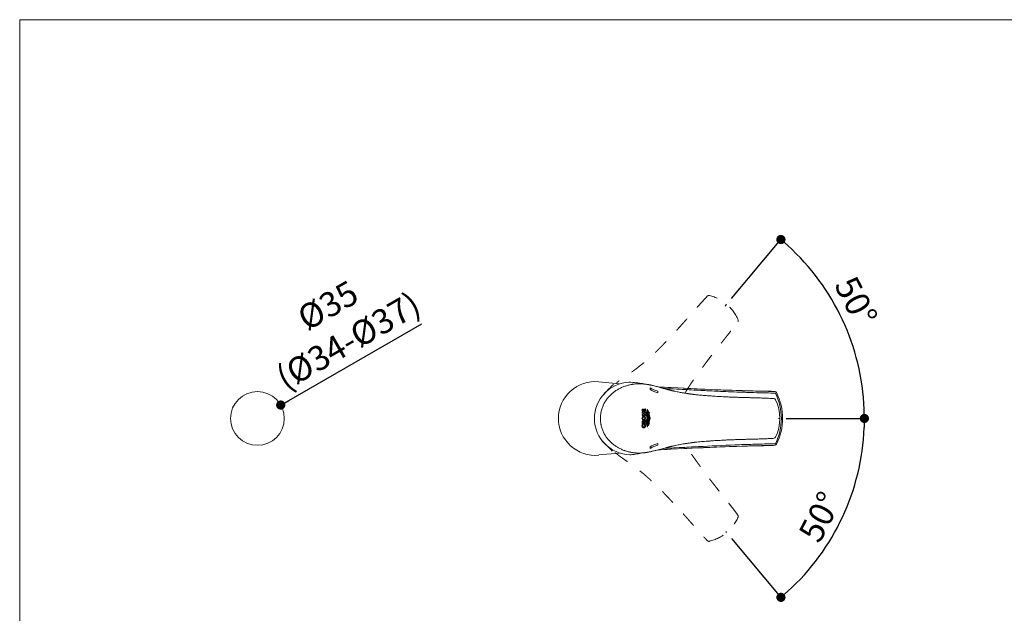
# Model space of a CAD drawing. Units: millimetres. Extents: x 36 to 1011, y 32 to 1449.
# Drawn here: x 36 to 677, y 1062 to 1449 of the extents above; entities that cross this region are included whole.
import ezdxf

# ---------------------------------------------------------------- set-up
doc = ezdxf.new("R2010")
doc.units = ezdxf.units.MM
doc.header["$LTSCALE"] = 50.8
doc.header["$PDMODE"] = 1
doc.header["$PDSIZE"] = -2
doc.linetypes.add('STYLE_12', pattern=[0.393701, 0.19685, -0.19685])
for name, color, linetype, lineweight in [('DIM', 7, 'Continuous', 13), ('HIDDEN', 7, 'STYLE_12', 20), ('MODEL', 7, 'Continuous', 20), ('TEMPLATE', 7, 'Continuous', 20)]:
    doc.layers.add(name, color=color, linetype=linetype, lineweight=lineweight)
doc.styles.add('ＭＳ ゴシック', font='msgothic.ttc', dxfattribs={"bigfont": 'ＭＳ ゴシック'})
doc.dimstyles.new('tfrom線あり', dxfattribs={"dimtxt": 12, "dimasz": 6, "dimexe": 0, "dimexo": 5, "dimgap": 10, "dimtad": 1, "dimdec": 0, "dimzin": 11, "dimdsep": 46, "dimtxsty": 'ＭＳ ゴシック', "dimblk": 'DOT', "dimcen": 0, "dimazin": 0, "dimtfac": 1, "dimtdec": 1, "dimtix": 1, "dimtofl": 0, "dimtmove": 0, "dimatfit": 0, "dimldrblk": 'DOT', "dimfxl": 1, "dimfrac": 2, "dimtolj": 1, "dimtzin": 11, "dimarcsym": 0})

# ---------------------------------------------------------------- blocks, each defined once
blk = doc.blocks.new('_DOT')
at = {"color": 0, "linetype": 'ByBlock', "lineweight": -2}
blk.add_line((-0.5, 0), (-1, 0), dxfattribs=at)
at = {"color": 0, "linetype": 'ByBlock', "lineweight": -2, "const_width": 0.5}
blk.add_lwpolyline([(-0.25, 0, 1), (0.25, 0, 1)], format="xyb", close=True, dxfattribs=at)
blk = doc.blocks.new('*D8')
at = {"layer": 'Defpoints', "color": 0}
for p in [(496.32, 1263.22), (579.65, 1232.48), (433.92, 1188.85), (433.92, 1188.85), (530.15, 1188.85)]:
    blk.add_point(p, dxfattribs=at)
at = {"layer": 'DIM', "color": 0, "lineweight": -2}
for p, q in [((499.53, 1267.05), (531.7, 1305.39)), ((535.15, 1188.85), (586.04, 1188.85))]:
    blk.add_line(p, q, dxfattribs=at)
blk.add_arc((433.92, 1188.85), 152.12, 2.26008, 47.7437, dxfattribs=at)
at = {"layer": 'DIM', "color": 0, "lineweight": -2, "xscale": 6, "yscale": 6, "zscale": 6}
for p, rotation in [((531.7, 1305.39), 138.8737336214351), ((586.04, 1188.85), 271.1300378125781)]:
    blk.add_blockref('_DOT', p, dxfattribs=dict(at, rotation=rotation))
at = {"layer": 'DIM', "color": 0, "linetype": 'Continuous', "insert": (580.64, 1265.2), "char_height": 16, "attachment_point": 5, "rotation": 297.49189, "style": 'ＭＳ ゴシック'}
blk.add_mtext('\\A1;50%%d', dxfattribs=at)
blk = doc.blocks.new('*D9')
at = {"layer": 'Defpoints', "color": 0}
for p in [(433.92, 1188.85), (433.92, 1188.85), (531.01, 1188.85), (579.65, 1145.23), (496.32, 1114.5)]:
    blk.add_point(p, dxfattribs=at)
at = {"layer": 'DIM', "color": 0, "lineweight": -2}
for p, q in [((536.01, 1188.85), (586.04, 1188.85)), ((499.54, 1110.67), (531.71, 1072.33))]:
    blk.add_line(p, q, dxfattribs=at)
blk.add_arc((433.92, 1188.85), 152.12, 312.26388, 357.73992, dxfattribs=at)
at = {"layer": 'DIM', "color": 0, "lineweight": -2, "xscale": 6, "yscale": 6, "zscale": 6}
for p, rotation in [((586.04, 1188.85), 88.86996218742202), ((531.71, 1072.33), 221.1338422520493)]:
    blk.add_blockref('_DOT', p, dxfattribs=dict(at, rotation=rotation))
at = {"layer": 'DIM', "color": 0, "linetype": 'Continuous', "insert": (557.08, 1124.75), "char_height": 16, "attachment_point": 5, "rotation": 62.50199, "style": 'ＭＳ ゴシック'}
blk.add_mtext('\\A1;50%%d', dxfattribs=at)
blk = doc.blocks.new('*D21')
at = {"layer": 'Defpoints', "color": 0}
for p in [(206.04, 1197.58), (175.71, 1180.13)]:
    blk.add_point(p, dxfattribs=at)
at = {"layer": 'DIM', "color": 0, "lineweight": -2}
blk.add_line((211.24, 1200.57), (297.86, 1250.42), dxfattribs=at)
at = {"layer": 'DIM', "color": 0, "lineweight": -2, "xscale": 6, "yscale": 6, "zscale": 6, "rotation": 209.9177619422563}
blk.add_blockref('_DOT', (206.04, 1197.58), dxfattribs=at)
at = {"layer": 'DIM', "color": 0, "linetype": 'Continuous', "insert": (243.35, 1250.97), "char_height": 16, "attachment_point": 5, "rotation": 29.91776, "style": 'ＭＳ ゴシック'}
blk.add_mtext('\\A1;\\A1;%%C35 {}\\P(%%C34-%%C37)', dxfattribs=at)

msp = doc.modelspace()

# ---------------------------------------------------------------- linework, layer by layer
at = {"layer": 'HIDDEN'}
for p, q in [((496.32, 1263.22), (495.36, 1262.08)), ((496.32, 1114.5), (495.78, 1115.15))]:
    msp.add_line(p, q, dxfattribs=at)
for centre, radius, start, end in [((484.78, 1267.74), 1.2, 73.23854, 136.61022), ((478.57, 1242.07), 27.61, 23.73106, 76.27648), ((502.78, 1252.64), 1.2, 323.39963, 26.78049), ((478.58, 1135.65), 27.61, 283.71106, 336.25648), ((502.78, 1125.08), 1.2, 333.21854, 36.59022), ((484.78, 1109.98), 1.2, 223.37963, 286.76049)]:
    msp.add_arc(centre, radius, start, end, dxfattribs=at)
for points, knots in [([(483.9, 1268.57), (483.01, 1267.62), (481.53, 1266.04), (479.16, 1263.43), (476.94, 1260.97), (474.8, 1258.56), (472.75, 1256.24), (470.82, 1254.06), (469, 1252.01), (467.29, 1250.09), (465.65, 1248.27), (464.08, 1246.55), (462.55, 1244.89), (461.06, 1243.3), (459.63, 1241.78), (458.28, 1240.36), (457.02, 1239.04), (455.83, 1237.8), (454.64, 1236.55), (453.44, 1235.31), (452.23, 1234.07), (451.07, 1232.92), (450.12, 1232), (449.36, 1231.28), (448.8, 1230.75), (448.29, 1230.28), (447.88, 1229.9), (447.59, 1229.63), (447.35, 1229.42), (447.12, 1229.21), (446.79, 1228.92), (446.38, 1228.55), (445.9, 1228.12), (445.38, 1227.66), (444.31, 1226.72), (442.72, 1225.33), (440.53, 1223.54), (438.87, 1222.25), (437.75, 1221.41), (437.2, 1221), (436.7, 1220.63), (436.28, 1220.32), (435.96, 1220.09), (435.75, 1219.93), (435.59, 1219.82), (435.44, 1219.7), (435.25, 1219.57), (434.98, 1219.37), (434.62, 1219.11), (434.16, 1218.78), (433.63, 1218.41), (433.06, 1218), (432.46, 1217.59), (431.86, 1217.17), (431.1, 1216.66), (430.17, 1216.03), (429.08, 1215.29), (427.99, 1214.54), (427.03, 1213.84), (426.22, 1213.24), (425.59, 1212.76), (425.07, 1212.35), (424.81, 1212.13), (424.67, 1212.01)], [0, 0, 0, 0, 0.044616, 0.087539, 0.12879, 0.168382, 0.206326, 0.242617, 0.275284, 0.306452, 0.336133, 0.364338, 0.391082, 0.417844, 0.442965, 0.46647, 0.48835, 0.508811, 0.52838, 0.550319, 0.571036, 0.590515, 0.608776, 0.61865, 0.628142, 0.636672, 0.643415, 0.648361, 0.65083, 0.654627, 0.659847, 0.6665, 0.674563, 0.683054, 0.691472, 0.725767, 0.75921, 0.793456, 0.801823, 0.810255, 0.818062, 0.824451, 0.829418, 0.832322, 0.83435, 0.836429, 0.839261, 0.842848, 0.848512, 0.855386, 0.863472, 0.872301, 0.881178, 0.890107, 0.899101, 0.915011, 0.931144, 0.947488, 0.963781, 0.975225, 0.985188, 0.993653, 1, 1, 1, 1]), ([(469.34, 1205.51), (469.4, 1205.62), (469.61, 1205.96), (469.96, 1206.53), (470.38, 1207.21), (470.78, 1207.87), (471.15, 1208.47), (471.46, 1208.96), (471.68, 1209.32), (471.85, 1209.58), (472, 1209.83), (472.19, 1210.12), (472.43, 1210.49), (472.72, 1210.94), (473.06, 1211.46), (473.65, 1212.34), (474.5, 1213.59), (475.66, 1215.25), (476.91, 1216.99), (478.24, 1218.82), (479.59, 1220.64), (480.91, 1222.44), (482.2, 1224.19), (483.7, 1226.2), (485.41, 1228.45), (487.33, 1230.93), (488.84, 1232.85), (489.94, 1234.25), (490.64, 1235.13), (491.33, 1236.01), (492.05, 1236.91), (492.81, 1237.87), (493.65, 1238.93), (494.58, 1240.1), (495.61, 1241.4), (496.75, 1242.84), (497.99, 1244.42), (499.32, 1246.12), (500.73, 1247.93), (502.24, 1249.92), (503.17, 1251.16), (503.74, 1251.93)], [0, 0, 0, 0, 0.006561, 0.020265, 0.033997, 0.04771, 0.060144, 0.069957, 0.077166, 0.081783, 0.086022, 0.091915, 0.09946, 0.108656, 0.119475, 0.130933, 0.163236, 0.196749, 0.234327, 0.273315, 0.31238, 0.350582, 0.387821, 0.424137, 0.479428, 0.533343, 0.586423, 0.606116, 0.625679, 0.645106, 0.664472, 0.685567, 0.709144, 0.735203, 0.763742, 0.796301, 0.831582, 0.869587, 0.91032, 0.953787, 1, 1, 1, 1]), ([(503.75, 1125.79), (502.96, 1126.84), (501.67, 1128.57), (499.52, 1131.36), (497.47, 1133.98), (495.47, 1136.5), (493.55, 1138.93), (491.73, 1141.21), (490.03, 1143.35), (488.44, 1145.37), (486.94, 1147.3), (485.51, 1149.15), (484.14, 1150.94), (482.84, 1152.68), (481.59, 1154.36), (480.43, 1155.93), (479.35, 1157.41), (478.33, 1158.79), (477.31, 1160.18), (476.29, 1161.58), (475.29, 1162.99), (474.36, 1164.33), (473.61, 1165.42), (473.04, 1166.3), (472.61, 1166.95), (472.24, 1167.52), (471.94, 1168), (471.73, 1168.33), (471.56, 1168.6), (471.39, 1168.87), (471.16, 1169.24), (470.87, 1169.71), (470.53, 1170.26), (470.17, 1170.85), (469.77, 1171.51), (469.49, 1171.96), (469.33, 1172.22)], [0, 0, 0, 0, 0.063532, 0.124654, 0.183395, 0.239774, 0.293805, 0.345482, 0.392, 0.436383, 0.478647, 0.518811, 0.556894, 0.595003, 0.630774, 0.664245, 0.695401, 0.724538, 0.752404, 0.783645, 0.813145, 0.840884, 0.866886, 0.880947, 0.894463, 0.90661, 0.916211, 0.923255, 0.926771, 0.932177, 0.939611, 0.949085, 0.960566, 0.972657, 0.984644, 1, 1, 1, 1]), ([(423.71, 1166.65), (423.75, 1166.61), (423.84, 1166.53), (424.08, 1166.33), (424.43, 1166.04), (424.94, 1165.64), (425.58, 1165.14), (426.35, 1164.55), (427.2, 1163.92), (428.09, 1163.28), (429.19, 1162.5), (430.5, 1161.6), (431.97, 1160.57), (433.2, 1159.7), (434.17, 1158.99), (434.9, 1158.46), (435.54, 1157.99), (436.09, 1157.58), (436.52, 1157.26), (436.88, 1156.99), (437.23, 1156.73), (437.64, 1156.42), (438.12, 1156.05), (438.88, 1155.48), (439.9, 1154.68), (441.2, 1153.65), (442.53, 1152.54), (443.63, 1151.6), (444.48, 1150.86), (445.08, 1150.32), (445.68, 1149.79), (446.26, 1149.27), (446.78, 1148.81), (447.21, 1148.42), (447.53, 1148.14), (447.76, 1147.93), (447.97, 1147.73), (448.23, 1147.5), (448.55, 1147.2), (448.94, 1146.83), (449.39, 1146.41), (450.17, 1145.68), (451.25, 1144.62), (452.68, 1143.19), (454.18, 1141.65), (455.74, 1140.02), (457.3, 1138.38), (458.84, 1136.77), (460.34, 1135.19), (462.06, 1133.36), (463.97, 1131.29), (466.09, 1128.97), (467.72, 1127.15), (468.9, 1125.82), (469.65, 1124.98), (470.39, 1124.14), (471.16, 1123.28), (471.97, 1122.36), (472.87, 1121.35), (473.85, 1120.23), (474.96, 1118.99), (476.18, 1117.62), (477.51, 1116.12), (478.96, 1114.52), (480.5, 1112.82), (482.19, 1110.98), (483.26, 1109.85), (483.91, 1109.15)], [0, 0, 0, 0, 0.002245, 0.005548, 0.011678, 0.01975, 0.029758, 0.041696, 0.055205, 0.068575, 0.081574, 0.104455, 0.126131, 0.146624, 0.158379, 0.169362, 0.17893, 0.187049, 0.193722, 0.198073, 0.203123, 0.209306, 0.21662, 0.224719, 0.243146, 0.262839, 0.283659, 0.304667, 0.314113, 0.323574, 0.333055, 0.342522, 0.351107, 0.357882, 0.36286, 0.366047, 0.368974, 0.373042, 0.378251, 0.384601, 0.392071, 0.399981, 0.422284, 0.445421, 0.471366, 0.498284, 0.525255, 0.55163, 0.577341, 0.602414, 0.640588, 0.677812, 0.714459, 0.728056, 0.741562, 0.754975, 0.768346, 0.78291, 0.799188, 0.817179, 0.836883, 0.859363, 0.883721, 0.909961, 0.938083, 0.968094, 1, 1, 1, 1])]:
    msp.add_open_spline(points, degree=3, knots=knots, dxfattribs=at)
at = {"layer": 'MODEL'}
for p, q in [((426.42, 1211.36), (413.11, 1212.62)), ((446.5, 1208.76), (446.5, 1207.61)), ((451.66, 1205.5), (451.66, 1206.59)), ((441.32, 1193.52), (441.32, 1195)), ((441.32, 1195), (441.74, 1195)), ((443.49, 1193.52), (441.32, 1193.52)), ((443.49, 1192.91), (441.32, 1192.91)), ((441.32, 1192.91), (441.32, 1192.34)), ((441.74, 1195), (441.74, 1194.08)), ((441.74, 1194.08), (442.14, 1194.08)), ((442.14, 1194.08), (442.14, 1194.85)), ((442.14, 1194.85), (442.55, 1194.85)), ((442.55, 1194.85), (442.55, 1194.08)), ((442.55, 1194.08), (443.08, 1194.08)), ((443.08, 1194.08), (443.08, 1195.15)), ((443.08, 1195.15), (443.49, 1195.15)), ((443.49, 1195.15), (443.49, 1193.52)), ((443.49, 1192.34), (443.49, 1192.91)), ((444.01, 1192.27), (444.06, 1192.45)), ((444.06, 1192.45), (444.11, 1192.62)), ((444.11, 1192.62), (444.2, 1192.92)), ((444.2, 1192.92), (444.3, 1193.22)), ((444.3, 1192.43), (444.25, 1192.25)), ((444.3, 1193.22), (444.4, 1193.52)), ((444.35, 1192.61), (444.3, 1192.43)), ((444.44, 1192.91), (444.35, 1192.61)), ((444.4, 1193.52), (444.45, 1193.7)), ((444.55, 1193.2), (444.44, 1192.91)), ((444.45, 1193.7), (444.49, 1193.88)), ((444.49, 1193.88), (444.53, 1194.06)), ((444.52, 1194.82), (444.58, 1194.78)), ((444.53, 1194.75), (444.52, 1194.82)), ((444.54, 1194.68), (444.53, 1194.75)), ((444.53, 1194.06), (444.55, 1194.23)), ((444.55, 1194.59), (444.54, 1194.68)), ((444.56, 1194.5), (444.55, 1194.59)), ((444.55, 1194.23), (444.56, 1194.41)), ((444.64, 1193.5), (444.55, 1193.2)), ((444.56, 1194.41), (444.56, 1194.5)), ((444.58, 1194.78), (444.64, 1194.74)), ((444.64, 1194.74), (444.7, 1194.7)), ((444.69, 1193.68), (444.64, 1193.5)), ((444.74, 1193.86), (444.69, 1193.68)), ((444.7, 1194.7), (444.75, 1194.66)), ((444.77, 1194.04), (444.74, 1193.86)), ((444.75, 1194.66), (444.79, 1194.63)), ((444.79, 1194.22), (444.77, 1194.04)), ((444.79, 1194.63), (444.79, 1194.55)), ((444.79, 1194.55), (444.8, 1194.47)), ((444.8, 1194.4), (444.79, 1194.22)), ((444.8, 1194.47), (444.8, 1194.4)), ((444.91, 1192.45), (444.87, 1192.31)), ((444.95, 1192.6), (444.91, 1192.45)), ((445.34, 1193.93), (444.95, 1192.6)), ((445.12, 1192.3), (445.15, 1192.45)), ((445.15, 1192.45), (445.19, 1192.6)), ((445.19, 1192.6), (445.53, 1193.72)), ((445.38, 1193.9), (445.34, 1193.93)), ((445.41, 1193.86), (445.38, 1193.9)), ((445.47, 1193.79), (445.41, 1193.86)), ((445.53, 1193.72), (445.47, 1193.79)), ((445.75, 1192.42), (445.71, 1192.28)), ((445.78, 1192.55), (445.75, 1192.42)), ((445.85, 1192.76), (445.78, 1192.55)), ((445.92, 1192.96), (445.85, 1192.76)), ((446.06, 1192.66), (445.92, 1192.96)), ((445.95, 1192.24), (445.98, 1192.35)), ((445.98, 1192.35), (446.02, 1192.51)), ((446.02, 1192.51), (446.06, 1192.66)), ((441.32, 1192.34), (442.12, 1192.34)), ((441.32, 1191.34), (441.32, 1190.78)), ((442.12, 1191.34), (441.32, 1191.34)), ((441.32, 1190.78), (443.49, 1190.78)), ((441.33, 1186.69), (441.32, 1186.63)), ((441.32, 1186.63), (441.32, 1186.56)), ((441.32, 1186.56), (441.32, 1185.51)), ((441.34, 1186.81), (441.33, 1186.75)), ((441.33, 1186.75), (441.33, 1186.69)), ((441.36, 1186.86), (441.34, 1186.81)), ((441.37, 1186.91), (441.36, 1186.86)), ((441.4, 1186.97), (441.37, 1186.91)), ((441.42, 1187.03), (441.4, 1186.97)), ((441.45, 1187.07), (441.42, 1187.03)), ((441.47, 1187.11), (441.45, 1187.07)), ((441.5, 1187.15), (441.47, 1187.11)), ((441.54, 1187.18), (441.5, 1187.15)), ((441.57, 1187.21), (441.54, 1187.18)), ((441.61, 1187.23), (441.57, 1187.21)), ((441.65, 1187.26), (441.61, 1187.23)), ((441.7, 1187.29), (441.65, 1187.26)), ((441.74, 1187.31), (441.7, 1187.29)), ((441.79, 1187.32), (441.74, 1187.31)), ((441.74, 1186.54), (441.75, 1186.57)), ((441.74, 1186.5), (441.74, 1186.54)), ((441.74, 1186.46), (441.74, 1186.5)), ((441.74, 1186.09), (441.74, 1186.46)), ((443.49, 1186.09), (441.74, 1186.09)), ((441.75, 1186.57), (441.76, 1186.61)), ((441.76, 1186.61), (441.77, 1186.63)), ((441.77, 1186.63), (441.79, 1186.66)), ((441.9, 1188.47), (441.78, 1188.59)), ((441.83, 1187.34), (441.79, 1187.32)), ((441.79, 1186.66), (441.81, 1186.68)), ((441.81, 1186.68), (441.82, 1186.7)), ((441.82, 1186.7), (441.85, 1186.72)), ((441.88, 1187.35), (441.83, 1187.34)), ((441.85, 1186.72), (441.86, 1186.73)), ((441.86, 1186.73), (441.88, 1186.74)), ((441.94, 1187.35), (441.88, 1187.35)), ((441.88, 1186.74), (441.91, 1186.75)), ((441.91, 1186.75), (441.93, 1186.77)), ((441.93, 1186.77), (441.96, 1186.78)), ((442, 1187.35), (441.94, 1187.35)), ((441.96, 1186.78), (442, 1186.78)), ((442.07, 1187.35), (442, 1187.35)), ((442, 1186.78), (442.04, 1186.79)), ((442.04, 1186.79), (442.08, 1186.79)), ((442.12, 1187.35), (442.07, 1187.35)), ((442.08, 1186.79), (442.13, 1186.79)), ((442.12, 1192.34), (442.12, 1191.34)), ((442.17, 1187.34), (442.12, 1187.35)), ((442.13, 1186.79), (442.17, 1186.78)), ((442.22, 1187.32), (442.17, 1187.34)), ((442.17, 1186.78), (442.21, 1186.78)), ((442.21, 1186.78), (442.23, 1186.77)), ((442.26, 1187.31), (442.22, 1187.32)), ((442.23, 1186.77), (442.26, 1186.75)), ((442.3, 1187.29), (442.26, 1187.31)), ((442.26, 1186.75), (442.28, 1186.74)), ((442.28, 1186.74), (442.31, 1186.73)), ((442.35, 1187.26), (442.3, 1187.29)), ((442.31, 1186.73), (442.33, 1186.71)), ((442.33, 1186.71), (442.35, 1186.69)), ((442.4, 1187.23), (442.35, 1187.26)), ((442.35, 1186.69), (442.37, 1186.67)), ((442.37, 1186.67), (442.38, 1186.66)), ((442.38, 1186.66), (442.39, 1186.64)), ((442.39, 1186.64), (442.4, 1186.61)), ((442.44, 1187.21), (442.4, 1187.23)), ((442.4, 1186.61), (442.41, 1186.59)), ((442.41, 1186.59), (442.42, 1186.56)), ((442.42, 1186.56), (442.43, 1186.53)), ((442.43, 1186.16), (443.49, 1186.96)), ((442.43, 1186.53), (442.43, 1186.49)), ((442.43, 1186.49), (442.43, 1186.16)), ((442.47, 1187.18), (442.44, 1187.21)), ((442.5, 1187.15), (442.47, 1187.18)), ((442.53, 1187.11), (442.5, 1187.15)), ((442.56, 1187.07), (442.53, 1187.11)), ((442.58, 1187.03), (442.56, 1187.07)), ((442.57, 1192.34), (443.49, 1192.34)), ((442.57, 1191.34), (442.57, 1192.34)), ((443.49, 1191.34), (442.57, 1191.34)), ((442.6, 1186.99), (442.58, 1187.03)), ((442.62, 1186.94), (442.6, 1186.99)), ((443.49, 1187.67), (442.62, 1186.94)), ((443.49, 1190.78), (443.49, 1191.34)), ((443.49, 1186.96), (443.49, 1187.67)), ((443.49, 1185.51), (443.49, 1186.09)), ((443.95, 1191.73), (443.96, 1191.91)), ((443.96, 1191.55), (443.95, 1191.73)), ((443.95, 1186.36), (443.96, 1186.54)), ((443.96, 1186.19), (443.95, 1186.36)), ((443.96, 1191.91), (443.98, 1192.09)), ((443.98, 1191.37), (443.96, 1191.55)), ((443.96, 1186.54), (443.98, 1186.72)), ((443.98, 1186.01), (443.96, 1186.19)), ((443.98, 1192.09), (444.01, 1192.27)), ((444.01, 1191.19), (443.98, 1191.37)), ((443.98, 1186.72), (444.01, 1186.9)), ((444.01, 1185.83), (443.98, 1186.01)), ((444.06, 1191.01), (444.01, 1191.19)), ((444.01, 1186.9), (444.06, 1187.08)), ((444.11, 1190.84), (444.06, 1191.01)), ((444.06, 1187.08), (444.11, 1187.26)), ((444.2, 1190.54), (444.11, 1190.84)), ((444.11, 1187.26), (444.2, 1187.56)), ((444.2, 1191.89), (444.19, 1191.71)), ((444.19, 1191.71), (444.2, 1191.54)), ((444.2, 1186.56), (444.19, 1186.38)), ((444.19, 1186.38), (444.2, 1186.2)), ((444.22, 1192.07), (444.2, 1191.89)), ((444.2, 1191.54), (444.22, 1191.36)), ((444.3, 1190.24), (444.2, 1190.54)), ((444.2, 1187.56), (444.3, 1187.85)), ((444.22, 1186.74), (444.2, 1186.56)), ((444.2, 1186.2), (444.22, 1186.02)), ((444.25, 1192.25), (444.22, 1192.07)), ((444.22, 1191.36), (444.25, 1191.18)), ((444.25, 1186.91), (444.22, 1186.74)), ((444.22, 1186.02), (444.25, 1185.85)), ((444.25, 1191.18), (444.3, 1191)), ((444.3, 1187.09), (444.25, 1186.91)), ((444.3, 1191), (444.35, 1190.82)), ((444.4, 1189.94), (444.3, 1190.24)), ((444.3, 1187.85), (444.4, 1188.15)), ((444.35, 1187.27), (444.3, 1187.09)), ((444.35, 1190.82), (444.44, 1190.53)), ((444.44, 1187.57), (444.35, 1187.27)), ((444.45, 1189.76), (444.4, 1189.94)), ((444.4, 1188.15), (444.45, 1188.33)), ((444.44, 1190.53), (444.54, 1190.23)), ((444.54, 1187.86), (444.44, 1187.57)), ((444.49, 1189.58), (444.45, 1189.76)), ((444.45, 1188.33), (444.49, 1188.51)), ((444.53, 1189.4), (444.49, 1189.58)), ((444.49, 1188.51), (444.53, 1188.69)), ((444.55, 1189.23), (444.53, 1189.4)), ((444.53, 1188.69), (444.55, 1188.87)), ((444.54, 1190.23), (444.64, 1189.94)), ((444.64, 1188.16), (444.54, 1187.86)), ((444.56, 1189.05), (444.55, 1189.23)), ((444.55, 1188.87), (444.56, 1189.05)), ((444.64, 1189.94), (444.69, 1189.76)), ((444.69, 1188.34), (444.64, 1188.16)), ((444.69, 1189.76), (444.73, 1189.58)), ((444.73, 1188.51), (444.69, 1188.34)), ((444.73, 1189.58), (444.77, 1189.4)), ((444.77, 1188.69), (444.73, 1188.51)), ((444.77, 1189.4), (444.79, 1189.22)), ((444.79, 1188.87), (444.77, 1188.69)), ((444.79, 1189.22), (444.8, 1189.05)), ((444.8, 1189.05), (444.79, 1188.87)), ((444.81, 1191.92), (444.8, 1191.83)), ((444.8, 1191.83), (444.8, 1191.73)), ((444.8, 1191.73), (444.81, 1191.55)), ((444.81, 1186.54), (444.8, 1186.36)), ((444.8, 1186.36), (444.8, 1186.27)), ((444.8, 1186.27), (444.81, 1186.17)), ((444.82, 1192.02), (444.81, 1191.92)), ((444.81, 1191.55), (444.83, 1191.37)), ((444.83, 1186.72), (444.81, 1186.54)), ((444.81, 1186.17), (444.82, 1186.08)), ((444.83, 1192.12), (444.82, 1192.02)), ((444.82, 1186.08), (444.83, 1185.98)), ((444.85, 1192.21), (444.83, 1192.12)), ((444.83, 1191.37), (444.86, 1191.19)), ((444.86, 1186.9), (444.83, 1186.72)), ((444.83, 1185.98), (444.85, 1185.88)), ((444.87, 1192.31), (444.85, 1192.21)), ((444.86, 1191.19), (444.91, 1191.01)), ((444.91, 1187.08), (444.86, 1186.9)), ((444.91, 1191.01), (444.96, 1190.84)), ((444.96, 1187.26), (444.91, 1187.08)), ((444.96, 1190.84), (445.05, 1190.54)), ((445.05, 1187.56), (444.96, 1187.26)), ((445.04, 1191.81), (445.05, 1191.91)), ((445.04, 1191.71), (445.04, 1191.81)), ((445.05, 1191.54), (445.04, 1191.71)), ((445.04, 1186.38), (445.05, 1186.56)), ((445.04, 1186.28), (445.04, 1186.38)), ((445.05, 1186.19), (445.04, 1186.28)), ((445.05, 1191.91), (445.06, 1192.01)), ((445.07, 1191.36), (445.05, 1191.54)), ((445.05, 1190.54), (445.15, 1190.24)), ((445.15, 1187.85), (445.05, 1187.56)), ((445.05, 1186.56), (445.07, 1186.74)), ((445.06, 1186.09), (445.05, 1186.19)), ((445.06, 1192.01), (445.08, 1192.11)), ((445.08, 1185.99), (445.06, 1186.09)), ((445.1, 1191.18), (445.07, 1191.36)), ((445.07, 1186.74), (445.1, 1186.91)), ((445.08, 1192.11), (445.09, 1192.2)), ((445.09, 1185.89), (445.08, 1185.99)), ((445.09, 1192.2), (445.12, 1192.3)), ((445.15, 1191), (445.1, 1191.18)), ((445.1, 1186.91), (445.15, 1187.09)), ((445.2, 1190.82), (445.15, 1191)), ((445.15, 1190.24), (445.25, 1189.94)), ((445.25, 1188.15), (445.15, 1187.85)), ((445.15, 1187.09), (445.2, 1187.27)), ((445.29, 1190.53), (445.2, 1190.82)), ((445.2, 1187.27), (445.29, 1187.57)), ((445.25, 1189.94), (445.3, 1189.76)), ((445.3, 1188.33), (445.25, 1188.15)), ((445.39, 1190.23), (445.29, 1190.53)), ((445.29, 1187.57), (445.39, 1187.86)), ((445.3, 1189.76), (445.34, 1189.58)), ((445.34, 1188.51), (445.3, 1188.33)), ((445.34, 1189.58), (445.38, 1189.4)), ((445.38, 1188.69), (445.34, 1188.51)), ((445.38, 1189.4), (445.4, 1189.23)), ((445.4, 1188.87), (445.38, 1188.69)), ((445.49, 1189.94), (445.39, 1190.23)), ((445.39, 1187.86), (445.49, 1188.16)), ((445.4, 1189.23), (445.41, 1189.05)), ((445.41, 1189.05), (445.4, 1188.87)), ((445.54, 1189.76), (445.49, 1189.94)), ((445.49, 1188.16), (445.54, 1188.34)), ((445.58, 1189.58), (445.54, 1189.76)), ((445.54, 1188.34), (445.58, 1188.51)), ((445.62, 1189.4), (445.58, 1189.58)), ((445.58, 1188.51), (445.62, 1188.69)), ((445.64, 1189.22), (445.62, 1189.4)), ((445.62, 1188.69), (445.64, 1188.87)), ((445.65, 1189.05), (445.64, 1189.22)), ((445.64, 1188.87), (445.65, 1189.05)), ((445.67, 1192), (445.65, 1191.87)), ((445.65, 1191.87), (445.65, 1191.73)), ((445.65, 1191.73), (445.66, 1191.55)), ((445.66, 1186.54), (445.65, 1186.36)), ((445.65, 1186.36), (445.65, 1186.23)), ((445.65, 1186.23), (445.67, 1186.09)), ((445.66, 1191.55), (445.68, 1191.37)), ((445.68, 1186.72), (445.66, 1186.54)), ((445.69, 1192.14), (445.67, 1192)), ((445.67, 1186.09), (445.69, 1185.95)), ((445.68, 1191.37), (445.71, 1191.19)), ((445.71, 1186.9), (445.68, 1186.72)), ((445.71, 1192.28), (445.69, 1192.14)), ((445.69, 1185.95), (445.71, 1185.82)), ((445.71, 1191.19), (445.76, 1191.01)), ((445.76, 1187.08), (445.71, 1186.9)), ((445.76, 1191.01), (445.81, 1190.84)), ((445.81, 1187.26), (445.76, 1187.08)), ((445.81, 1190.84), (445.9, 1190.54)), ((445.9, 1187.56), (445.81, 1187.26)), ((445.89, 1191.82), (445.9, 1191.92)), ((445.89, 1191.71), (445.89, 1191.82)), ((445.9, 1191.54), (445.89, 1191.71)), ((445.89, 1186.38), (445.9, 1186.56)), ((445.89, 1186.28), (445.89, 1186.38)), ((445.9, 1186.17), (445.89, 1186.28)), ((445.9, 1191.92), (445.91, 1192.03)), ((445.92, 1191.36), (445.9, 1191.54)), ((445.9, 1190.54), (446, 1190.24)), ((446, 1187.85), (445.9, 1187.56)), ((445.9, 1186.56), (445.92, 1186.74)), ((445.91, 1186.06), (445.9, 1186.17)), ((445.91, 1192.03), (445.93, 1192.14)), ((445.93, 1185.96), (445.91, 1186.06)), ((445.95, 1191.18), (445.92, 1191.36)), ((445.92, 1186.74), (445.95, 1186.91)), ((445.93, 1192.14), (445.95, 1192.24)), ((445.95, 1185.85), (445.93, 1185.96)), ((446, 1191), (445.95, 1191.18)), ((445.95, 1186.91), (446, 1187.09)), ((446.05, 1190.82), (446, 1191)), ((446, 1190.24), (446.1, 1189.94)), ((446.1, 1188.15), (446, 1187.85)), ((446, 1187.09), (446.05, 1187.27)), ((446.14, 1190.53), (446.05, 1190.82)), ((446.05, 1187.27), (446.14, 1187.57)), ((446.1, 1189.94), (446.15, 1189.76)), ((446.15, 1188.33), (446.1, 1188.15)), ((446.24, 1190.23), (446.14, 1190.53)), ((446.14, 1187.57), (446.24, 1187.86)), ((446.15, 1189.76), (446.19, 1189.58)), ((446.19, 1188.51), (446.15, 1188.33)), ((446.19, 1189.58), (446.23, 1189.4)), ((446.23, 1188.69), (446.19, 1188.51)), ((446.23, 1189.4), (446.25, 1189.23)), ((446.25, 1188.87), (446.23, 1188.69)), ((446.34, 1189.94), (446.24, 1190.23)), ((446.24, 1187.86), (446.34, 1188.16)), ((446.25, 1189.23), (446.26, 1189.05)), ((446.26, 1189.05), (446.25, 1188.87)), ((446.39, 1189.76), (446.34, 1189.94)), ((446.34, 1188.16), (446.39, 1188.34)), ((446.43, 1189.58), (446.39, 1189.76)), ((446.39, 1188.34), (446.43, 1188.51)), ((446.47, 1189.4), (446.43, 1189.58)), ((446.43, 1188.51), (446.47, 1188.69)), ((446.49, 1189.22), (446.47, 1189.4)), ((446.47, 1188.69), (446.49, 1188.87)), ((446.5, 1189.05), (446.49, 1189.22)), ((446.49, 1188.87), (446.5, 1189.05)), ((531.01, 1188.85), (530.15, 1188.85)), ((441.27, 1184.24), (441.26, 1184.13)), ((441.26, 1184.13), (441.26, 1184.02)), ((441.26, 1184.02), (441.26, 1183.91)), ((441.26, 1183.91), (441.27, 1183.81)), ((441.28, 1184.34), (441.27, 1184.24)), ((441.27, 1183.81), (441.28, 1183.72)), ((441.3, 1184.45), (441.28, 1184.34)), ((441.28, 1183.72), (441.3, 1183.63)), ((441.33, 1184.56), (441.3, 1184.45)), ((441.3, 1183.63), (441.32, 1183.55)), ((441.32, 1185.51), (443.49, 1185.51)), ((441.32, 1183.55), (441.34, 1183.47)), ((441.36, 1184.66), (441.33, 1184.56)), ((441.34, 1183.47), (441.37, 1183.4)), ((441.39, 1184.77), (441.36, 1184.66)), ((441.37, 1183.4), (441.4, 1183.34)), ((441.43, 1184.87), (441.39, 1184.77)), ((441.4, 1183.34), (441.43, 1183.28)), ((441.48, 1184.97), (441.43, 1184.87)), ((441.43, 1183.28), (441.45, 1183.24)), ((441.45, 1183.24), (441.48, 1183.19)), ((441.9, 1184.97), (441.48, 1184.97)), ((441.48, 1183.19), (441.51, 1183.15)), ((441.51, 1183.15), (441.55, 1183.12)), ((441.55, 1183.12), (441.58, 1183.08)), ((441.58, 1183.08), (441.62, 1183.05)), ((441.62, 1183.05), (441.68, 1183)), ((441.66, 1184.25), (441.67, 1184.34)), ((441.66, 1184.15), (441.66, 1184.25)), ((441.66, 1184.08), (441.66, 1184.15)), ((441.66, 1184.02), (441.66, 1184.08)), ((441.67, 1183.96), (441.66, 1184.02)), ((441.67, 1184.34), (441.69, 1184.44)), ((441.68, 1183.91), (441.67, 1183.96)), ((441.7, 1183.86), (441.68, 1183.91)), ((441.68, 1183), (441.74, 1182.96)), ((441.69, 1184.44), (441.71, 1184.53)), ((441.71, 1183.81), (441.7, 1183.86)), ((441.71, 1184.53), (441.74, 1184.62)), ((441.73, 1183.77), (441.71, 1183.81)), ((441.75, 1183.73), (441.73, 1183.77)), ((441.74, 1184.62), (441.77, 1184.71)), ((441.74, 1182.96), (441.79, 1182.93)), ((441.77, 1183.69), (441.75, 1183.73)), ((441.77, 1184.71), (441.81, 1184.8)), ((441.8, 1183.65), (441.77, 1183.69)), ((441.79, 1182.93), (441.85, 1182.9)), ((441.83, 1183.61), (441.8, 1183.65)), ((441.81, 1184.8), (441.85, 1184.89)), ((441.86, 1183.57), (441.83, 1183.61)), ((441.85, 1184.89), (441.9, 1184.97)), ((441.85, 1182.9), (441.9, 1182.87)), ((441.89, 1183.54), (441.86, 1183.57)), ((441.93, 1183.52), (441.89, 1183.54)), ((441.9, 1182.87), (441.97, 1182.84)), ((441.97, 1183.49), (441.93, 1183.52)), ((442.02, 1183.46), (441.97, 1183.49)), ((441.97, 1182.84), (442.04, 1182.82)), ((442.08, 1183.43), (442.02, 1183.46)), ((442.04, 1182.82), (442.12, 1182.8)), ((442.12, 1183.41), (442.08, 1183.43)), ((442.17, 1183.4), (442.12, 1183.41)), ((442.12, 1182.8), (442.21, 1182.78)), ((442.22, 1183.39), (442.17, 1183.4)), ((442.21, 1182.78), (442.3, 1182.77)), ((442.28, 1183.38), (442.22, 1183.39)), ((442.34, 1183.37), (442.28, 1183.38)), ((442.3, 1182.77), (442.41, 1182.77)), ((442.41, 1183.37), (442.34, 1183.37)), ((442.41, 1185.04), (442.41, 1184.46)), ((443.3, 1185.04), (442.41, 1185.04)), ((442.41, 1184.46), (443.05, 1184.46)), ((442.48, 1183.37), (442.41, 1183.37)), ((442.41, 1182.77), (442.51, 1182.77)), ((442.54, 1183.37), (442.48, 1183.37)), ((442.51, 1182.77), (442.61, 1182.78)), ((442.6, 1183.38), (442.54, 1183.37)), ((442.65, 1183.39), (442.6, 1183.38)), ((442.61, 1182.78), (442.7, 1182.8)), ((442.7, 1183.4), (442.65, 1183.39)), ((442.74, 1183.42), (442.7, 1183.4)), ((442.7, 1182.8), (442.78, 1182.82)), ((442.79, 1183.44), (442.74, 1183.42)), ((442.78, 1182.82), (442.85, 1182.84)), ((442.84, 1183.46), (442.79, 1183.44)), ((442.89, 1183.48), (442.84, 1183.46)), ((442.85, 1182.84), (442.91, 1182.87)), ((442.92, 1183.5), (442.89, 1183.48)), ((442.91, 1182.87), (442.97, 1182.9)), ((442.96, 1183.53), (442.92, 1183.5)), ((442.99, 1183.55), (442.96, 1183.53)), ((442.97, 1182.9), (443.03, 1182.93)), ((443.02, 1183.58), (442.99, 1183.55)), ((443.05, 1183.62), (443.02, 1183.58)), ((443.03, 1182.93), (443.07, 1182.96)), ((443.05, 1184.46), (443.07, 1184.41)), ((443.08, 1183.66), (443.05, 1183.62)), ((443.07, 1184.41), (443.09, 1184.36)), ((443.07, 1182.96), (443.14, 1183)), ((443.11, 1183.71), (443.08, 1183.66)), ((443.09, 1184.36), (443.11, 1184.31)), ((443.11, 1184.31), (443.12, 1184.25)), ((443.12, 1183.75), (443.11, 1183.71)), ((443.12, 1184.25), (443.14, 1184.2)), ((443.13, 1183.79), (443.12, 1183.75)), ((443.15, 1183.83), (443.13, 1183.79)), ((443.14, 1184.2), (443.15, 1184.14)), ((443.14, 1183), (443.2, 1183.05)), ((443.15, 1184.14), (443.15, 1184.09)), ((443.15, 1184.09), (443.16, 1184.03)), ((443.16, 1183.93), (443.15, 1183.88)), ((443.15, 1183.88), (443.15, 1183.83)), ((443.16, 1184.03), (443.16, 1183.98)), ((443.16, 1183.98), (443.16, 1183.93)), ((443.2, 1183.05), (443.24, 1183.08)), ((443.24, 1183.08), (443.27, 1183.12)), ((443.27, 1183.12), (443.3, 1183.15)), ((443.35, 1184.94), (443.3, 1185.04)), ((443.3, 1183.15), (443.33, 1183.19)), ((443.33, 1183.19), (443.36, 1183.24)), ((443.4, 1184.83), (443.35, 1184.94)), ((443.36, 1183.24), (443.39, 1183.28)), ((443.39, 1183.28), (443.42, 1183.34)), ((443.44, 1184.72), (443.4, 1184.83)), ((443.42, 1183.34), (443.45, 1183.4)), ((443.48, 1184.6), (443.44, 1184.72)), ((443.45, 1183.4), (443.48, 1183.47)), ((443.51, 1184.49), (443.48, 1184.6)), ((443.48, 1183.47), (443.5, 1183.55)), ((443.5, 1183.55), (443.52, 1183.63)), ((443.53, 1184.37), (443.51, 1184.49)), ((443.52, 1183.63), (443.54, 1183.72)), ((443.54, 1184.25), (443.53, 1184.37)), ((443.55, 1184.14), (443.54, 1184.25)), ((443.54, 1183.72), (443.55, 1183.81)), ((443.56, 1184.02), (443.55, 1184.14)), ((443.55, 1183.81), (443.56, 1183.91)), ((443.56, 1183.91), (443.56, 1184.02)), ((444.06, 1185.65), (444.01, 1185.83)), ((444.11, 1185.47), (444.06, 1185.65)), ((444.2, 1185.17), (444.11, 1185.47)), ((444.3, 1184.87), (444.2, 1185.17)), ((444.25, 1185.85), (444.3, 1185.67)), ((444.3, 1185.67), (444.35, 1185.49)), ((444.4, 1184.58), (444.3, 1184.87)), ((444.35, 1185.49), (444.44, 1185.19)), ((444.45, 1184.4), (444.4, 1184.58)), ((444.44, 1185.19), (444.55, 1184.89)), ((444.49, 1184.22), (444.45, 1184.4)), ((444.53, 1184.04), (444.49, 1184.22)), ((444.52, 1183.28), (444.54, 1183.37)), ((444.57, 1183.31), (444.52, 1183.28)), ((444.55, 1183.86), (444.53, 1184.04)), ((444.54, 1183.37), (444.55, 1183.46)), ((444.55, 1184.89), (444.64, 1184.59)), ((444.56, 1183.68), (444.55, 1183.86)), ((444.55, 1183.55), (444.56, 1183.61)), ((444.55, 1183.46), (444.55, 1183.55)), ((444.56, 1183.61), (444.56, 1183.68)), ((444.61, 1183.33), (444.57, 1183.31)), ((444.67, 1183.38), (444.61, 1183.33)), ((444.64, 1184.59), (444.69, 1184.41)), ((444.73, 1183.42), (444.67, 1183.38)), ((444.69, 1184.41), (444.74, 1184.24)), ((444.79, 1183.47), (444.73, 1183.42)), ((444.74, 1184.24), (444.77, 1184.06)), ((444.77, 1184.06), (444.79, 1183.88)), ((444.79, 1183.88), (444.8, 1183.7)), ((444.8, 1183.62), (444.79, 1183.54)), ((444.79, 1183.54), (444.79, 1183.47)), ((444.8, 1183.7), (444.8, 1183.62)), ((444.85, 1185.88), (444.87, 1185.79)), ((444.87, 1185.79), (444.91, 1185.64)), ((444.91, 1185.64), (444.95, 1185.5)), ((444.95, 1185.5), (445.34, 1184.17)), ((445.12, 1185.79), (445.09, 1185.89)), ((445.15, 1185.64), (445.12, 1185.79)), ((445.19, 1185.5), (445.15, 1185.64)), ((445.53, 1184.38), (445.19, 1185.5)), ((445.34, 1184.17), (445.41, 1184.23)), ((445.41, 1184.23), (445.47, 1184.3)), ((445.47, 1184.3), (445.5, 1184.34)), ((445.5, 1184.34), (445.53, 1184.38)), ((445.71, 1185.82), (445.75, 1185.68)), ((445.75, 1185.68), (445.78, 1185.54)), ((445.78, 1185.54), (445.85, 1185.34)), ((445.85, 1185.34), (445.92, 1185.13)), ((445.92, 1185.13), (446.06, 1185.43)), ((445.98, 1185.75), (445.95, 1185.85)), ((446.02, 1185.59), (445.98, 1185.75)), ((446.06, 1185.43), (446.02, 1185.59)), ((446.5, 1170.47), (446.5, 1169.31)), ((451.66, 1171.48), (451.66, 1172.57)), ((413.11, 1165.09), (426.36, 1166.34))]:
    msp.add_line(p, q, dxfattribs=at)
msp.add_circle((190.88, 1188.85), 17.5, dxfattribs=at)
for centre, radius, start, end in [((410.88, 1188.85), 24.04, 84.63112, 180), ((433.94, 1188.86), 23.66, 92.52539, 268.53968), ((432.71, 1188.85), 23.65, 78.28242, 89.53607), ((483.28, 1459.76), 251.73, 259.53454, 261.3947), ((240.33, 1384.66), 251.73, 314.53454, 316.3947), ((463.43, 1241.79), 37.11, 242.85864, 251.5099), ((463.43, 1241.79), 38.14, 243.6501, 252.02654), ((463.45, 1241.82), 37.15, 246.20712, 246.20874), ((571.72, 3235.6), 2029.74, 266.60793, 266.85357), ((571.72, 3235.6), 2029.74, 266.85357, 268.75953), ((548.77, 2686.28), 1479.93, 266.87668, 269.04878), ((523.8, 1170.85), 35.71, 87.55553, 89.30315), ((523.8, 1170.85), 35.71, 83.3824, 83.60509), ((527.72, 1205.14), 1.2, 26.74865, 83.56002), ((494.97, 1188.85), 37.02, 333.51546, 26.48588), ((495.22, 1188.85), 37.56, 333.37639, 26.62468), ((433.25, 1187.84), 23.65, 133.28242, 144.53607), ((527.05, 1200.59), 1.2, 23.21854, 86.59022), ((503.39, 1188.85), 27.61, 333.71106, 26.25648), ((410.88, 1188.85), 24.04, 180, 275.36859), ((442.67, 1189.04), 1.45, 139.92327, 220.39635), ((442.41, 1189.28), 1.1, 39.803, 140.55884), ((442.41, 1188.82), 1.1, 220.39635, 319.60365), ((442.51, 1189.04), 0.86, 149.70433, 211.52225), ((442.15, 1189.26), 0.441, 122.89915, 149.73896), ((442.41, 1189.17), 0.867, 233.93388, 307.0346), ((442.41, 1188.86), 0.91, 56.07939, 122.93378), ((442.67, 1189.25), 0.441, 28.62663, 56.10782), ((442.67, 1188.83), 0.44, 306.98769, 330.19635), ((442.29, 1189.04), 0.872, 330.14945, 28.65506), ((442.12, 1189.04), 1.46, 320.19702, 39.803), ((433.23, 1189.86), 23.65, 216.529, 225.36312), ((527.05, 1177.1), 1.2, 273.37963, 336.76049), ((-73.3, 686.92), 690.08, 44.15655, 44.77712), ((554.16, 485.45), 690.08, 99.15655, 99.77712), ((463.43, 1136.29), 38.14, 107.97347, 116.34989), ((463.43, 1136.29), 37.11, 108.49012, 117.14135), ((569.21, -790.79), 1962.61, 93.18634, 93.45218), ((568.77, -790.81), 1962.61, 91.1968, 93.17348), ((548.56, -309.28), 1480.63, 90.9423, 93.16462), ((523.81, 1206.84), 35.69, 270.6599, 272.40917), ((523.81, 1206.84), 35.69, 276.38275, 276.60514), ((527.72, 1172.56), 1.2, 276.27248, 333.09572), ((432.71, 1188.85), 23.65, 271.529, 280.36312)]:
    msp.add_arc(centre, radius, start, end, dxfattribs=at)
for centre, major_axis, ratio, start_param, end_param in [((527.72, 1205.14), (-0.13, -1.19), 0.551357, 3.04577, 3.257356), ((527.72, 1172.56), (-0.13, 1.19), 0.551358, 3.02582, 3.142514)]:
    msp.add_ellipse(centre, major_axis=major_axis, ratio=ratio, start_param=start_param, end_param=end_param, dxfattribs=at)
for points, knots in [([(439.73, 1166.31), (439.33, 1166.3), (438.55, 1166.3), (437.39, 1166.36), (436.23, 1166.46), (435.09, 1166.61), (433.95, 1166.8), (432.83, 1167.05), (431.71, 1167.34), (430.97, 1167.57), (430.56, 1167.71), (430.51, 1167.72), (430.42, 1167.75), (430.37, 1167.77), (430.23, 1167.82), (429.96, 1167.91), (429.69, 1168.01), (429.15, 1168.22), (428.43, 1168.51), (427.38, 1168.98), (426.36, 1169.5), (425.36, 1170.07), (424.7, 1170.47), (424.06, 1170.9), (423.74, 1171.12), (423.11, 1171.57), (422.8, 1171.8), (422.42, 1172.11), (422.3, 1172.2), (422.19, 1172.29), (422.11, 1172.36), (422.08, 1172.39), (421.89, 1172.55), (421.74, 1172.67), (421.29, 1173.06), (420.72, 1173.6), (419.89, 1174.44), (419.37, 1175.03), (418.86, 1175.63), (418.61, 1175.95), (418.14, 1176.58), (417.9, 1176.91), (417.62, 1177.33), (417.54, 1177.46), (417.46, 1177.59), (417.42, 1177.65), (417.4, 1177.67), (417.38, 1177.72), (417.25, 1177.91), (417.14, 1178.1), (416.83, 1178.63), (416.63, 1178.98), (416.27, 1179.7), (416.09, 1180.07), (415.77, 1180.81), (415.47, 1181.56), (415.21, 1182.33), (414.97, 1183.11), (414.86, 1183.5), (414.74, 1184.01), (414.71, 1184.16), (414.68, 1184.31), (414.65, 1184.41), (414.64, 1184.46), (414.59, 1184.71), (414.51, 1185.12), (414.41, 1185.73), (414.33, 1186.34), (414.27, 1186.95), (414.22, 1187.56), (414.19, 1188.18), (414.19, 1188.59), (414.18, 1189), (414.19, 1189.2), (414.2, 1189.61), (414.21, 1190.02), (414.24, 1190.44), (414.27, 1190.69), (414.27, 1190.74), (414.28, 1190.85), (414.28, 1190.9), (414.3, 1191.05), (414.33, 1191.36), (414.4, 1191.87), (414.46, 1192.28), (414.57, 1192.89), (414.65, 1193.29), (414.83, 1194.08), (414.94, 1194.47), (415.17, 1195.26), (415.3, 1195.64), (415.58, 1196.41), (415.73, 1196.79), (415.93, 1197.26), (415.99, 1197.4), (416.06, 1197.54), (416.09, 1197.61), (416.1, 1197.63), (416.12, 1197.68), (416.22, 1197.89), (416.32, 1198.1), (416.6, 1198.64), (416.79, 1199), (417.2, 1199.7), (417.41, 1200.04), (417.85, 1200.7), (418.08, 1201.03), (418.56, 1201.67), (418.8, 1201.98), (419.19, 1202.44), (419.38, 1202.67), (419.58, 1202.89), (419.66, 1202.99), (419.68, 1203.01), (419.71, 1203.04), (419.76, 1203.1), (420.08, 1203.45), (420.4, 1203.76), (420.96, 1204.31), (421.25, 1204.58), (421.83, 1205.1), (422.43, 1205.6), (423.35, 1206.3), (424.31, 1206.96), (424.96, 1207.37), (425.46, 1207.67), (425.71, 1207.81), (426.01, 1207.98), (426.14, 1208.05), (426.22, 1208.1), (426.26, 1208.12), (426.65, 1208.33), (427.34, 1208.68), (428.39, 1209.16), (429.46, 1209.59), (430.55, 1209.98), (431.65, 1210.33), (432.77, 1210.63), (433.53, 1210.8), (434, 1210.89), (434.1, 1210.91), (434.29, 1210.95), (434.58, 1211), (434.87, 1211.05), (435.44, 1211.14), (436.21, 1211.24), (437.37, 1211.35), (438.54, 1211.4), (439.33, 1211.4), (439.72, 1211.4)], [0, 0, 0, 0, 0.015621, 0.031246, 0.046871, 0.062496, 0.078122, 0.093747, 0.109372, 0.124997, 0.124997, 0.12695, 0.12695, 0.128903, 0.128903, 0.132809, 0.140622, 0.140622, 0.156247, 0.171872, 0.187497, 0.203122, 0.218747, 0.218747, 0.234372, 0.234372, 0.249997, 0.249997, 0.253904, 0.255857, 0.255857, 0.25781, 0.25781, 0.265622, 0.265622, 0.281248, 0.296873, 0.312498, 0.312498, 0.328123, 0.328123, 0.343748, 0.343748, 0.347654, 0.349607, 0.349607, 0.350584, 0.350584, 0.35156, 0.359373, 0.359373, 0.374998, 0.374998, 0.390623, 0.390623, 0.406248, 0.421873, 0.421873, 0.437498, 0.437498, 0.441405, 0.443358, 0.443358, 0.445311, 0.445311, 0.453123, 0.460936, 0.468748, 0.476561, 0.484374, 0.492186, 0.499999, 0.499999, 0.507811, 0.507811, 0.515624, 0.523436, 0.523436, 0.525389, 0.525389, 0.527343, 0.527343, 0.531249, 0.539061, 0.546874, 0.546874, 0.562499, 0.562499, 0.578124, 0.578124, 0.593749, 0.593749, 0.609374, 0.609374, 0.61328, 0.615234, 0.615234, 0.61621, 0.61621, 0.617187, 0.624999, 0.624999, 0.640624, 0.640624, 0.656249, 0.656249, 0.671875, 0.671875, 0.6875, 0.6875, 0.695312, 0.699218, 0.699218, 0.700195, 0.700195, 0.701172, 0.703125, 0.71875, 0.71875, 0.734375, 0.734375, 0.75, 0.765625, 0.78125, 0.796875, 0.796875, 0.804688, 0.808594, 0.810547, 0.810547, 0.8125, 0.8125, 0.828125, 0.84375, 0.859375, 0.875001, 0.890626, 0.906251, 0.921876, 0.921876, 0.925782, 0.925782, 0.929688, 0.937501, 0.937501, 0.953126, 0.968751, 0.984376, 1, 1, 1, 1]), ([(439.72, 1211.4), (440.17, 1211.39), (440.61, 1211.37), (441.5, 1211.33), (441.95, 1211.3), (442.62, 1211.25), (442.84, 1211.23), (443.18, 1211.2), (443.35, 1211.18), (443.51, 1211.16), (443.63, 1211.15), (443.68, 1211.14), (443.96, 1211.11), (444.41, 1211.05), (444.85, 1210.99), (445.26, 1210.93), (445.44, 1210.9), (445.62, 1210.86)], [0, 0, 0, 0, 0.227016, 0.227016, 0.454048, 0.454048, 0.567564, 0.567564, 0.624321, 0.6527, 0.6527, 0.681079, 0.681079, 0.794595, 0.908111, 0.908111, 1, 1, 1, 1]), ([(527.13, 1201.79), (525.82, 1201.87), (523.66, 1201.98), (520.14, 1202.13), (516.82, 1202.25), (513.6, 1202.34), (510.51, 1202.42), (507.59, 1202.5), (504.86, 1202.57), (502.29, 1202.65), (499.84, 1202.74), (497.51, 1202.83), (495.26, 1202.94), (493.09, 1203.06), (491, 1203.18), (489.05, 1203.31), (487.22, 1203.42), (485.51, 1203.53), (483.79, 1203.64), (482.06, 1203.77), (480.34, 1203.9), (478.72, 1204.05), (477.4, 1204.18), (476.36, 1204.3), (475.59, 1204.39), (474.9, 1204.48), (474.35, 1204.55), (473.95, 1204.61), (473.65, 1204.65), (473.33, 1204.69), (472.9, 1204.76), (472.35, 1204.84), (471.71, 1204.93), (471.02, 1205.03), (469.62, 1205.24), (467.53, 1205.57), (464.75, 1206.09), (462.7, 1206.54), (461.33, 1206.86), (460.67, 1207.02), (460.07, 1207.16), (459.56, 1207.29), (459.18, 1207.38), (458.91, 1207.44), (458.72, 1207.49), (458.54, 1207.54), (458.31, 1207.59), (457.99, 1207.67), (457.56, 1207.78), (457.02, 1207.92), (456.39, 1208.08), (455.71, 1208.26), (455.01, 1208.45), (454.3, 1208.65), (453.42, 1208.9), (452.34, 1209.21), (451.07, 1209.57), (449.8, 1209.92), (448.64, 1210.21), (447.66, 1210.45), (446.9, 1210.62), (446.25, 1210.75), (445.9, 1210.81), (445.73, 1210.84)], [0, 0, 0, 0, 0.044616, 0.087539, 0.12879, 0.168382, 0.206326, 0.242617, 0.275284, 0.306452, 0.336133, 0.364338, 0.391082, 0.417844, 0.442965, 0.46647, 0.48835, 0.508811, 0.52838, 0.550319, 0.571036, 0.590515, 0.608776, 0.61865, 0.628142, 0.636672, 0.643415, 0.648361, 0.65083, 0.654627, 0.659847, 0.6665, 0.674563, 0.683054, 0.691472, 0.725767, 0.75921, 0.793456, 0.801823, 0.810255, 0.818062, 0.824451, 0.829418, 0.832322, 0.83435, 0.836429, 0.839261, 0.842848, 0.848512, 0.855386, 0.863472, 0.872301, 0.881178, 0.890107, 0.899101, 0.915011, 0.931144, 0.947488, 0.963781, 0.975225, 0.985188, 0.993653, 1, 1, 1, 1]), ([(528.11, 1205.36), (526.08, 1205.4), (521.4, 1205.47), (513.6, 1205.68), (503.15, 1206.03), (492.14, 1206.5), (480.27, 1207.1), (470.65, 1207.6), (462.65, 1208.01), (458.11, 1208.22), (455.98, 1208.32), (455.45, 1208.34)], [0, 0, 0, 0, 0.084634, 0.196027, 0.326128, 0.519448, 0.65222, 0.8153, 0.913338, 0.97839, 1, 1, 1, 1]), ([(527.77, 1206.34), (527.26, 1206.39), (526.13, 1206.5), (524.95, 1206.55), (524.29, 1206.56), (524.24, 1206.56)], [0, 0, 0, 0, 0.4411616, 0.9624458, 1, 1, 1, 1]), ([(444.38, 1166.74), (444.44, 1166.75), (444.56, 1166.77), (444.86, 1166.82), (445.31, 1166.91), (445.95, 1167.03), (446.74, 1167.2), (447.68, 1167.41), (448.71, 1167.66), (449.77, 1167.93), (451.08, 1168.28), (452.61, 1168.69), (454.35, 1169.16), (455.8, 1169.54), (456.97, 1169.83), (457.84, 1170.05), (458.62, 1170.24), (459.28, 1170.4), (459.8, 1170.52), (460.24, 1170.62), (460.67, 1170.72), (461.17, 1170.84), (461.76, 1170.97), (462.69, 1171.18), (463.96, 1171.45), (465.58, 1171.78), (467.29, 1172.09), (468.71, 1172.33), (469.83, 1172.5), (470.62, 1172.62), (471.42, 1172.73), (472.19, 1172.85), (472.88, 1172.95), (473.45, 1173.03), (473.87, 1173.09), (474.18, 1173.13), (474.47, 1173.17), (474.81, 1173.21), (475.25, 1173.27), (475.78, 1173.33), (476.39, 1173.41), (477.45, 1173.53), (478.96, 1173.68), (480.97, 1173.85), (483.11, 1174.01), (485.37, 1174.16), (487.63, 1174.31), (489.86, 1174.45), (492.03, 1174.58), (494.53, 1174.72), (497.35, 1174.86), (500.48, 1174.99), (502.93, 1175.07), (504.7, 1175.12), (505.83, 1175.15), (506.95, 1175.18), (508.1, 1175.21), (509.33, 1175.25), (510.68, 1175.28), (512.17, 1175.32), (513.83, 1175.36), (515.66, 1175.42), (517.67, 1175.48), (519.83, 1175.55), (522.12, 1175.64), (524.62, 1175.76), (526.17, 1175.84), (527.12, 1175.9)], [0, 0, 0, 0, 0.002245, 0.005548, 0.011678, 0.01975, 0.029758, 0.041696, 0.055205, 0.068575, 0.081574, 0.104455, 0.126131, 0.146624, 0.158379, 0.169362, 0.17893, 0.187049, 0.193722, 0.198073, 0.203123, 0.209306, 0.21662, 0.224719, 0.243146, 0.262839, 0.283659, 0.304667, 0.314113, 0.323574, 0.333055, 0.342522, 0.351107, 0.357882, 0.36286, 0.366047, 0.368974, 0.373042, 0.378251, 0.384601, 0.392071, 0.399981, 0.422284, 0.445421, 0.471366, 0.498284, 0.525255, 0.55163, 0.577341, 0.602414, 0.640588, 0.677812, 0.714459, 0.728056, 0.741562, 0.754975, 0.768346, 0.78291, 0.799188, 0.817179, 0.836883, 0.859363, 0.883721, 0.909961, 0.938083, 0.968094, 1, 1, 1, 1]), ([(444.35, 1166.74), (444.14, 1166.7), (443.71, 1166.64), (443.06, 1166.55), (442.4, 1166.47), (441.73, 1166.41), (441.29, 1166.38), (440.62, 1166.34), (440.17, 1166.32), (439.73, 1166.31)], [0, 0, 0, 0, 0.137006, 0.280848, 0.424691, 0.568534, 0.712377, 0.712377, 1, 1, 1, 1]), ([(444.39, 1166.74), (444.39, 1166.74), (444.38, 1166.74), (444.36, 1166.74), (444.35, 1166.74)], [0, 0, 0, 0, 0.29709, 1, 1, 1, 1]), ([(455.08, 1169.35), (455.74, 1169.38), (458, 1169.48), (462.66, 1169.69), (470.66, 1170.1), (484.99, 1170.86), (500.76, 1171.61), (514.56, 1172.07), (522.36, 1172.25), (526.25, 1172.31), (528.11, 1172.34)], [0, 0, 0, 0, 0.026542, 0.091287, 0.188765, 0.351006, 0.675487, 0.837735, 0.922807, 1, 1, 1, 1]), ([(524.21, 1171.14), (524.65, 1171.15), (525.84, 1171.19), (527.03, 1171.3), (527.77, 1171.37)], [0, 0, 0, 0, 0.3762017, 1, 1, 1, 1])]:
    msp.add_open_spline(points, degree=3, knots=knots, dxfattribs=at)
msp.add_open_spline([(445.62, 1210.86), (445.65, 1210.86), (445.69, 1210.85), (445.73, 1210.85)], degree=3, dxfattribs=at)
at = {"layer": 'TEMPLATE', "flags": 128}
msp.add_lwpolyline([(1011.1, 1448.57), (36.1, 1448.57), (36.1, 48.57), (1011.1, 48.57), (1011.1, 1448.57)], dxfattribs=at)

# ---------------------------------------------------------------- dimensions: what is measured, and where the dimension line sits
at = {"layer": 'DIM'}
for base, line1, line2, picture, middle in [((579.65, 1232.48), ((433.92, 1188.85), (530.15, 1188.85)), ((433.92, 1188.85), (496.32, 1263.22)), '*D8', (568.86, 1259.07)), ((579.65, 1145.23), ((433.92, 1188.85), (531.01, 1188.85)), ((433.92, 1188.85), (496.32, 1114.5)), '*D9', (568.86, 1118.62))]:
    dim = msp.add_angular_dim_2l(base=base, line1=line1, line2=line2, dimstyle='tfrom線あり', override={"dimtxt": 16, "dimgap": 5, "dimpost": '<>', "dimadec": 0}, dxfattribs=at)
    dim.commit()
    dim.dimension.update_dxf_attribs({"geometry": picture, "text_midpoint": middle, "dimtype": 162})
dim = msp.add_diameter_dim_2p(p1=(175.71, 1180.13), p2=(206.04, 1197.58), text='\\A1;%%C35 {}\\P(%%C34-%%C37)', dimstyle='tfrom線あり', override={"dimtxt": 16, "dimgap": 5, "dimpost": '<>'}, dxfattribs=at)
dim.commit()
dim.dimension.update_dxf_attribs({"geometry": '*D21', "text_midpoint": (257.15, 1226.99), "dimtype": 163})

doc.saveas('drawing.dxf')
